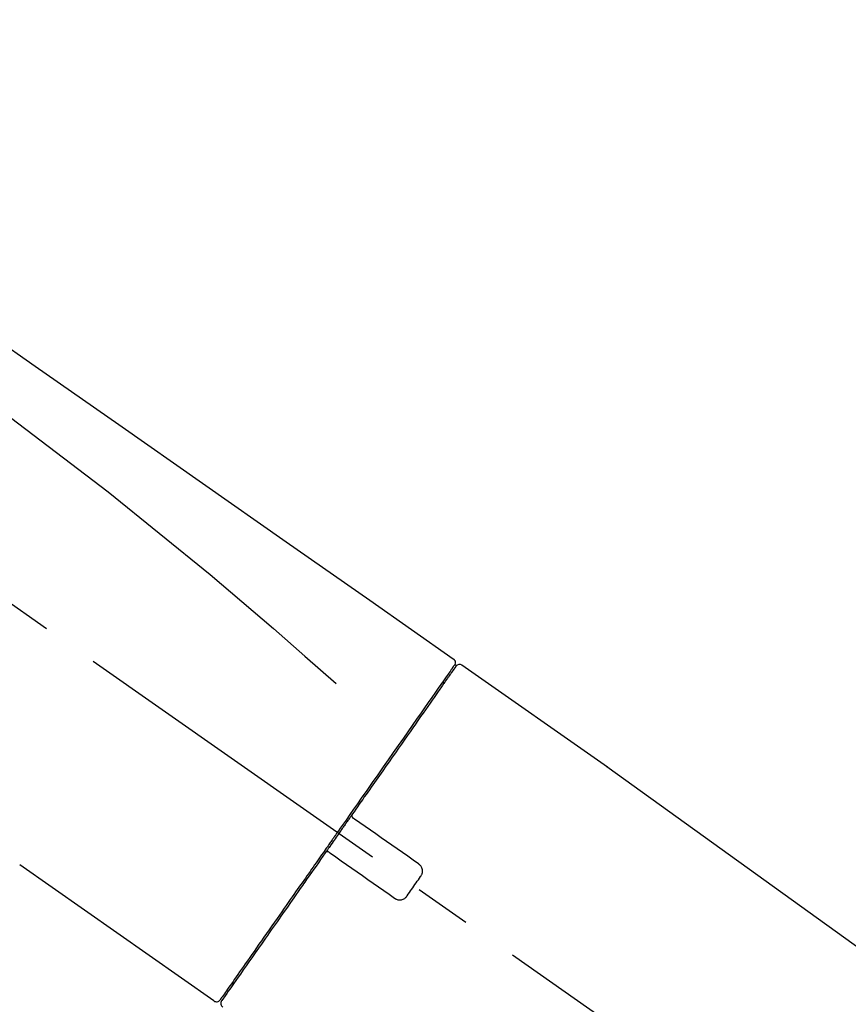
# Model space of a CAD drawing. Extents: x 163 to 26285, y 210 to 8610.
# Drawn here: x 7844 to 7935, y 3179 to 3287 of the extents above; entities that cross this region are included whole.
import ezdxf

# ---------------------------------------------------------------- set-up
doc = ezdxf.new("R2010")
doc.units = 0
doc.header["$LTSCALE"] = 50
doc.header["$MEASUREMENT"] = 0
doc.linetypes.add('CENTER2', pattern=[1.125, 0.75, -0.125, 0.125, -0.125])
doc.layers.get('0').update_dxf_attribs({"linetype": 'CONTINUOUS'})
doc.layers.add('150-機器', color=8, linetype='CONTINUOUS')
doc.layers.add('166-寸法B', color=11, linetype='CONTINUOUS')
doc.styles.add('KH001', font='txt')
doc.dimstyles.new('KH1xx030', dxfattribs={"dimscale": 30, "dimtxt": 2, "dimasz": 0.6, "dimexe": 0.3, "dimexo": 1.2, "dimgap": 0.5, "dimtad": 3, "dimdec": 1, "dimdsep": 46, "dimlunit": 6, "dimtxsty": 'KH001', "dimblk": 'DOT', "dimcen": 1, "dimdle": 1, "dimclrd": 256, "dimclre": 256, "dimclrt": 256, "dimadec": 0, "dimazin": 0, "dimtfac": 1, "dimtdec": 1, "dimtix": 1, "dimtmove": 2, "dimatfit": 3, "dimldrblk": 'CLOSEDBLANK', "dimfxl": 1, "dimtolj": 1, "dimtzin": 0, "dimlwd": -1, "dimlwe": -1, "dimarcsym": 0})

# ---------------------------------------------------------------- blocks, each defined once
blk = doc.blocks.new('_Dot')
at = {"color": 0, "linetype": 'ByBlock', "lineweight": -2}
blk.add_line((-0.5, 0), (-1, 0), dxfattribs=at)
at = {"color": 0, "linetype": 'ByBlock', "const_width": 0.5}
blk.add_lwpolyline([(-0.25, 0, 1), (0.25, 0, 1)], format="xyb", close=True, dxfattribs=at)
blk = doc.blocks.new('*D15')
at = {"layer": '166-寸法B', "transparency": 16777216}
for p, q in [((7486.62, 3063.49), (7486.62, 3351.95)), ((8286.62, 3285.51), (8286.62, 3351.95)), ((7504.62, 3342.95), (8268.62, 3342.95))]:
    blk.add_line(p, q, dxfattribs=at)
at = {"layer": '166-寸法B', "transparency": 16777216, "xscale": 18, "yscale": 18, "zscale": 18, "rotation": 180}
blk.add_blockref('_Dot', (7486.62, 3342.95), dxfattribs=at)
at = {"layer": '166-寸法B', "transparency": 16777216, "xscale": 18, "yscale": 18, "zscale": 18}
blk.add_blockref('_Dot', (8286.62, 3342.95), dxfattribs=at)
at = {"layer": '166-寸法B', "transparency": 16777216, "insert": (7886.62, 3387.95), "char_height": 60, "attachment_point": 5, "style": 'KH001'}
blk.add_mtext('\\A1;800', dxfattribs=at)
blk = doc.blocks.new('_ClosedBlank')
at = {"color": 0, "linetype": 'ByBlock', "lineweight": -2}
for p, q in [((-1, 0.1667), (0, 0)), ((-1, 0.1667), (-1, -0.1667)), ((0, 0), (-1, -0.1667))]:
    blk.add_line(p, q, dxfattribs=at)

msp = doc.modelspace()

# ---------------------------------------------------------------- linework, layer by layer
at = {"layer": '150-機器', "color": 13, "linetype": 'CENTER2'}
msp.add_line((8066.95, 3066.35), (7780.08, 3267.22), dxfattribs=at)
at = {"layer": '150-機器', "color": 13, "linetype": 'Continuous'}
for p, q in [((7892.45, 3216.55), (7908.46, 3205.33)), ((7890.34, 3214.67), (7890.51, 3214.56)), ((7908.38, 3205.39), (8028.4, 3118.92)), ((7865.19, 3179.62), (7843.86, 3194.56)), ((7867.34, 3181.47), (7867.18, 3181.58))]:
    msp.add_line(p, q, dxfattribs=at)
for points in [[(7817.98, 3268.69), (7827.17, 3262.25), (7836.36, 3255.82), (7845.55, 3249.38), (7854.74, 3242.95), (7863.93, 3236.51), (7873.13, 3230.08), (7882.32, 3223.64), (7891.51, 3217.2)], [(7818.7, 3261.35), (7830.43, 3252.89), (7842.08, 3244.33), (7853.56, 3235.56), (7864.78, 3226.48), (7868.28, 3223.52), (7871.75, 3220.53), (7875.21, 3217.51), (7878.65, 3214.49)], [(7891.51, 3217.2), (7891.52, 3217.2), (7891.53, 3217.19), (7891.54, 3217.18), (7891.55, 3217.18), (7891.57, 3217.16), (7891.59, 3217.14), (7891.6, 3217.13), (7891.62, 3217.11), (7891.64, 3217.08), (7891.66, 3217.05), (7891.68, 3217.01), (7891.69, 3216.98), (7891.71, 3216.94), (7891.72, 3216.91), (7891.72, 3216.87), (7891.73, 3216.83), (7891.73, 3216.81), (7891.73, 3216.78), (7891.72, 3216.76), (7891.72, 3216.74), (7891.72, 3216.72), (7891.71, 3216.71), (7891.71, 3216.7), (7891.71, 3216.69)], [(7891.71, 3216.69), (7891.71, 3216.69), (7891.72, 3216.69), (7891.72, 3216.69), (7891.72, 3216.69), (7891.75, 3216.67), (7891.72, 3216.61), (7891.65, 3216.53), (7891.56, 3216.44)], [(7891.5, 3216.33), (7891.5, 3216.32), (7891.49, 3216.31), (7891.48, 3216.29), (7891.47, 3216.28), (7891.43, 3216.22), (7891.38, 3216.15), (7891.34, 3216.09), (7891.29, 3216.03), (7891.15, 3215.83), (7891.02, 3215.63), (7890.88, 3215.43), (7890.74, 3215.24), (7890.44, 3214.81), (7890.15, 3214.39), (7889.85, 3213.97), (7889.55, 3213.54), (7889.16, 3212.98), (7888.76, 3212.41), (7888.36, 3211.84), (7887.96, 3211.27), (7887.48, 3210.58), (7886.99, 3209.88), (7886.5, 3209.19), (7886.02, 3208.49), (7885.46, 3207.7), (7884.91, 3206.91), (7884.35, 3206.12), (7883.8, 3205.33), (7883.2, 3204.47), (7882.6, 3203.61), (7881.99, 3202.75), (7881.39, 3201.89), (7880.97, 3201.29), (7880.55, 3200.69), (7880.13, 3200.09), (7879.72, 3199.49), (7879.51, 3199.19), (7879.3, 3198.9), (7879.09, 3198.6), (7878.88, 3198.3)], [(7891.79, 3216.39), (7891.79, 3216.4), (7891.8, 3216.4), (7891.8, 3216.4), (7891.8, 3216.4), (7891.8, 3216.4), (7891.8, 3216.4), (7891.79, 3216.39), (7891.79, 3216.39), (7891.78, 3216.38), (7891.78, 3216.37), (7891.77, 3216.37), (7891.77, 3216.36), (7891.68, 3216.23), (7891.58, 3216.09), (7891.49, 3215.96), (7891.4, 3215.83), (7891.31, 3215.71), (7891.23, 3215.58), (7891.14, 3215.46), (7891.05, 3215.34), (7891.01, 3215.28), (7890.97, 3215.21), (7890.92, 3215.15), (7890.88, 3215.09), (7890.78, 3214.94), (7890.67, 3214.79), (7890.57, 3214.64), (7890.46, 3214.49), (7890.4, 3214.41), (7890.34, 3214.32), (7890.28, 3214.23), (7890.22, 3214.15)], [(7891.56, 3216.44), (7891.54, 3216.42), (7891.53, 3216.4), (7891.51, 3216.37), (7891.5, 3216.35), (7891.47, 3216.3), (7891.43, 3216.25), (7891.4, 3216.2), (7891.36, 3216.15)], [(7890.22, 3214.15), (7890.13, 3214.01), (7890.03, 3213.88), (7889.94, 3213.75), (7889.85, 3213.62), (7889.63, 3213.3), (7889.4, 3212.98), (7889.18, 3212.66), (7888.96, 3212.34), (7888.7, 3211.97), (7888.44, 3211.6), (7888.18, 3211.23), (7887.92, 3210.86), (7887.63, 3210.45), (7887.34, 3210.03), (7887.05, 3209.62), (7886.76, 3209.2), (7886.44, 3208.75), (7886.12, 3208.29), (7885.8, 3207.84), (7885.48, 3207.38), (7885.14, 3206.89), (7884.8, 3206.4), (7884.46, 3205.91), (7884.11, 3205.43), (7883.75, 3204.91), (7883.39, 3204.4), (7883.03, 3203.88), (7882.67, 3203.37), (7882.48, 3203.1), (7882.3, 3202.83), (7882.11, 3202.56), (7881.92, 3202.3), (7881.73, 3202.03), (7881.55, 3201.76), (7881.36, 3201.49), (7881.17, 3201.23), (7880.98, 3200.95), (7880.79, 3200.68), (7880.6, 3200.41), (7880.41, 3200.14)], [(7880.41, 3200.13), (7880.39, 3200.11), (7880.37, 3200.08), (7880.35, 3200.05), (7880.33, 3200.02), (7880.29, 3199.96), (7880.24, 3199.9), (7880.2, 3199.84), (7880.16, 3199.78), (7880.1, 3199.69), (7880.04, 3199.61), (7879.98, 3199.52), (7879.92, 3199.43), (7879.85, 3199.34), (7879.79, 3199.25), (7879.73, 3199.17), (7879.67, 3199.08), (7879.61, 3198.99), (7879.54, 3198.9), (7879.48, 3198.81), (7879.42, 3198.72), (7879.36, 3198.63), (7879.3, 3198.55), (7879.23, 3198.46), (7879.17, 3198.37), (7879.09, 3198.25), (7879.01, 3198.13), (7878.92, 3198.01), (7878.84, 3197.9), (7878.74, 3197.75), (7878.63, 3197.6), (7878.53, 3197.45), (7878.43, 3197.3), (7878.3, 3197.13), (7878.18, 3196.95), (7878.05, 3196.77), (7877.93, 3196.6), (7877.85, 3196.48), (7877.77, 3196.36), (7877.68, 3196.24), (7877.6, 3196.13), (7877.56, 3196.07), (7877.52, 3196.01), (7877.48, 3195.95), (7877.44, 3195.89)], [(7880.41, 3200.13), (7880.4, 3200.12), (7880.4, 3200.12), (7880.39, 3200.11), (7880.38, 3200.1), (7880.38, 3200.09), (7880.38, 3200.08), (7880.37, 3200.07), (7880.37, 3200.06), (7880.37, 3200.05), (7880.36, 3200.03), (7880.36, 3200.02), (7880.36, 3200.01), (7880.36, 3200), (7880.36, 3200), (7880.36, 3199.99), (7880.36, 3199.99), (7880.36, 3199.98), (7880.36, 3199.97), (7880.36, 3199.96), (7880.36, 3199.95), (7880.36, 3199.94), (7880.36, 3199.94), (7880.36, 3199.93), (7880.36, 3199.93), (7880.36, 3199.91), (7880.36, 3199.9), (7880.37, 3199.88), (7880.37, 3199.87), (7880.37, 3199.86), (7880.38, 3199.85), (7880.38, 3199.84), (7880.39, 3199.83), (7880.4, 3199.82), (7880.41, 3199.8), (7880.42, 3199.78), (7880.43, 3199.77), (7880.44, 3199.76), (7880.44, 3199.75), (7880.45, 3199.75), (7880.46, 3199.74), (7880.46, 3199.73), (7880.47, 3199.73), (7880.48, 3199.72), (7880.49, 3199.72)], [(7880.65, 3199.61), (7880.65, 3199.61), (7880.64, 3199.61), (7880.64, 3199.61), (7880.64, 3199.61), (7880.64, 3199.61), (7880.64, 3199.61), (7880.63, 3199.62), (7880.63, 3199.62), (7880.62, 3199.62), (7880.62, 3199.63), (7880.61, 3199.63), (7880.61, 3199.63), (7880.6, 3199.64), (7880.6, 3199.64), (7880.59, 3199.64), (7880.59, 3199.65), (7880.58, 3199.65), (7880.58, 3199.66), (7880.57, 3199.66), (7880.56, 3199.66), (7880.56, 3199.67), (7880.55, 3199.67), (7880.54, 3199.68), (7880.54, 3199.68), (7880.53, 3199.69), (7880.53, 3199.69), (7880.52, 3199.69), (7880.52, 3199.7), (7880.51, 3199.7), (7880.51, 3199.7), (7880.51, 3199.71), (7880.5, 3199.71), (7880.5, 3199.71), (7880.5, 3199.71), (7880.5, 3199.71), (7880.49, 3199.71), (7880.49, 3199.71), (7880.49, 3199.72), (7880.49, 3199.72), (7880.49, 3199.72), (7880.49, 3199.72), (7880.49, 3199.72), (7880.49, 3199.72), (7880.49, 3199.72)], [(7887.67, 3194.69), (7887.09, 3195.1), (7886.5, 3195.51), (7885.92, 3195.92), (7885.33, 3196.33), (7884.75, 3196.74), (7884.16, 3197.15), (7883.57, 3197.56), (7882.99, 3197.97), (7882.4, 3198.38), (7881.82, 3198.79), (7881.23, 3199.2), (7880.65, 3199.61)], [(7878.88, 3198.3), (7878.87, 3198.29), (7878.86, 3198.27), (7878.85, 3198.26), (7878.84, 3198.24), (7878.83, 3198.23), (7878.82, 3198.21), (7878.81, 3198.2), (7878.8, 3198.19), (7878.79, 3198.17), (7878.78, 3198.16), (7878.77, 3198.14), (7878.76, 3198.13)], [(7878.76, 3198.13), (7878.75, 3198.11), (7878.74, 3198.1), (7878.73, 3198.09), (7878.72, 3198.07), (7878.7, 3198.04), (7878.68, 3198.01), (7878.65, 3197.98), (7878.63, 3197.94), (7878.59, 3197.88), (7878.55, 3197.83), (7878.51, 3197.77), (7878.47, 3197.71), (7878.41, 3197.63), (7878.36, 3197.56), (7878.31, 3197.48), (7878.25, 3197.4), (7878.18, 3197.31), (7878.12, 3197.21), (7878.05, 3197.12), (7877.99, 3197.02), (7877.91, 3196.91), (7877.83, 3196.8), (7877.75, 3196.68), (7877.67, 3196.57), (7877.55, 3196.4), (7877.43, 3196.23), (7877.31, 3196.05), (7877.19, 3195.88), (7877.04, 3195.67), (7876.89, 3195.45), (7876.74, 3195.24), (7876.59, 3195.03), (7876.43, 3194.79), (7876.26, 3194.56), (7876.1, 3194.33), (7875.94, 3194.1), (7875.77, 3193.85), (7875.59, 3193.6), (7875.42, 3193.36), (7875.25, 3193.11), (7875.07, 3192.86), (7874.9, 3192.61), (7874.72, 3192.36), (7874.55, 3192.11), (7874.36, 3191.85), (7874.18, 3191.59), (7874, 3191.32), (7873.81, 3191.06), (7873.59, 3190.75), (7873.37, 3190.43), (7873.15, 3190.12), (7872.93, 3189.8), (7872.67, 3189.42), (7872.4, 3189.05), (7872.14, 3188.67), (7871.87, 3188.29), (7871.58, 3187.87), (7871.28, 3187.45), (7870.99, 3187.03), (7870.69, 3186.61), (7870.42, 3186.22), (7870.15, 3185.84), (7869.88, 3185.45), (7869.61, 3185.07), (7869.37, 3184.72), (7869.13, 3184.38), (7868.89, 3184.04), (7868.65, 3183.69), (7868.45, 3183.4), (7868.24, 3183.1), (7868.03, 3182.8), (7867.82, 3182.51), (7867.65, 3182.26), (7867.47, 3182.01), (7867.3, 3181.76), (7867.13, 3181.51), (7866.99, 3181.32), (7866.85, 3181.12), (7866.71, 3180.92), (7866.58, 3180.73), (7866.47, 3180.57), (7866.36, 3180.41), (7866.25, 3180.26), (7866.14, 3180.1), (7866.09, 3180.04), (7866.05, 3179.98), (7866, 3179.91), (7865.92, 3179.8), (7865.91, 3179.77), (7865.89, 3179.75), (7865.88, 3179.74), (7865.89, 3179.74), (7865.89, 3179.74), (7865.89, 3179.74), (7865.89, 3179.75), (7865.89, 3179.75)], [(7877.44, 3195.89), (7877.18, 3195.53), (7876.93, 3195.17), (7876.68, 3194.8), (7876.42, 3194.44), (7876.17, 3194.09), (7875.93, 3193.73), (7875.68, 3193.38), (7875.43, 3193.02), (7875.31, 3192.85), (7875.18, 3192.67), (7875.06, 3192.49), (7874.93, 3192.32), (7874.69, 3191.97), (7874.45, 3191.63), (7874.21, 3191.28), (7873.97, 3190.94), (7873.62, 3190.44), (7873.27, 3189.94), (7872.92, 3189.44), (7872.57, 3188.94), (7872.36, 3188.64), (7872.14, 3188.33), (7871.93, 3188.03), (7871.72, 3187.72), (7871.5, 3187.42), (7871.29, 3187.11), (7871.08, 3186.81), (7870.86, 3186.5), (7870.49, 3185.97), (7870.11, 3185.43), (7869.74, 3184.9), (7869.36, 3184.36), (7869.05, 3183.91), (7868.74, 3183.47), (7868.42, 3183.02), (7868.11, 3182.57), (7867.86, 3182.22), (7867.62, 3181.87), (7867.37, 3181.51), (7867.12, 3181.16), (7866.95, 3180.92), (7866.78, 3180.68), (7866.61, 3180.43), (7866.44, 3180.19), (7866.35, 3180.06), (7866.26, 3179.93), (7866.17, 3179.8), (7866.08, 3179.67), (7866.07, 3179.66), (7866.07, 3179.65), (7866.06, 3179.65), (7866.06, 3179.64), (7866.05, 3179.63), (7866.05, 3179.63), (7866.05, 3179.63), (7866.05, 3179.63), (7866.05, 3179.63), (7866.05, 3179.63), (7866.05, 3179.63), (7866.05, 3179.63)], [(7877.86, 3195.96), (7877.85, 3195.96), (7877.85, 3195.96), (7877.85, 3195.97), (7877.84, 3195.97), (7877.84, 3195.97), (7877.83, 3195.98), (7877.83, 3195.98), (7877.83, 3195.98), (7877.82, 3195.98), (7877.81, 3195.99), (7877.8, 3195.99), (7877.79, 3196), (7877.79, 3196), (7877.78, 3196), (7877.78, 3196), (7877.77, 3196), (7877.76, 3196.01), (7877.75, 3196.01), (7877.74, 3196.01), (7877.73, 3196.01), (7877.73, 3196.01), (7877.72, 3196.01), (7877.72, 3196.01), (7877.71, 3196.01), (7877.7, 3196.02), (7877.69, 3196.02), (7877.68, 3196.02), (7877.67, 3196.02), (7877.67, 3196.02), (7877.66, 3196.02), (7877.66, 3196.02), (7877.65, 3196.02), (7877.63, 3196.01), (7877.61, 3196.01), (7877.58, 3196.01), (7877.56, 3196), (7877.54, 3195.99), (7877.52, 3195.98), (7877.5, 3195.97), (7877.49, 3195.96), (7877.47, 3195.94), (7877.46, 3195.93), (7877.45, 3195.91), (7877.44, 3195.89)], [(7877.86, 3195.96), (7877.86, 3195.96), (7877.86, 3195.96), (7877.86, 3195.96), (7877.86, 3195.96), (7877.86, 3195.96), (7877.86, 3195.96), (7877.86, 3195.96), (7877.86, 3195.96), (7877.86, 3195.95), (7877.87, 3195.95), (7877.87, 3195.95), (7877.87, 3195.95), (7877.87, 3195.95), (7877.87, 3195.95), (7877.88, 3195.95), (7877.88, 3195.94), (7877.89, 3195.94), (7877.89, 3195.93), (7877.9, 3195.93), (7877.91, 3195.93), (7877.91, 3195.92), (7877.92, 3195.92), (7877.93, 3195.91), (7877.93, 3195.91), (7877.94, 3195.9), (7877.95, 3195.9), (7877.95, 3195.89), (7877.96, 3195.89), (7877.96, 3195.89), (7877.97, 3195.88), (7877.97, 3195.88), (7877.98, 3195.87), (7877.98, 3195.87), (7877.99, 3195.87), (7877.99, 3195.86), (7878, 3195.86), (7878, 3195.86), (7878.01, 3195.86), (7878.01, 3195.85), (7878.01, 3195.85), (7878.01, 3195.85), (7878.01, 3195.85), (7878.01, 3195.85), (7878.02, 3195.85)], [(7878.02, 3195.85), (7878.6, 3195.44), (7879.19, 3195.03), (7879.77, 3194.62), (7880.36, 3194.21), (7880.94, 3193.8), (7881.53, 3193.39), (7882.11, 3192.98), (7882.7, 3192.57), (7883.29, 3192.16), (7883.87, 3191.75), (7884.46, 3191.34), (7885.04, 3190.93)], [(7887.92, 3193.3), (7887.94, 3193.32), (7887.96, 3193.35), (7887.97, 3193.38), (7887.99, 3193.4), (7888.03, 3193.46), (7888.05, 3193.52), (7888.08, 3193.58), (7888.1, 3193.64), (7888.12, 3193.74), (7888.13, 3193.84), (7888.12, 3193.94), (7888.11, 3194.04), (7888.09, 3194.14), (7888.06, 3194.24), (7888.02, 3194.33), (7887.97, 3194.41), (7887.93, 3194.47), (7887.88, 3194.52), (7887.83, 3194.57), (7887.78, 3194.61), (7887.75, 3194.63), (7887.73, 3194.65), (7887.7, 3194.67), (7887.67, 3194.69)], [(7886.43, 3191.17), (7886.55, 3191.35), (7886.68, 3191.53), (7886.8, 3191.7), (7886.93, 3191.88), (7887.05, 3192.06), (7887.17, 3192.24), (7887.3, 3192.41), (7887.42, 3192.59), (7887.55, 3192.77), (7887.67, 3192.94), (7887.79, 3193.12), (7887.92, 3193.3)], [(7885.04, 3190.93), (7885.07, 3190.91), (7885.09, 3190.89), (7885.12, 3190.87), (7885.15, 3190.85), (7885.21, 3190.82), (7885.27, 3190.79), (7885.33, 3190.76), (7885.4, 3190.74), (7885.5, 3190.73), (7885.6, 3190.72), (7885.7, 3190.72), (7885.8, 3190.74), (7885.9, 3190.76), (7885.99, 3190.79), (7886.08, 3190.83), (7886.17, 3190.89), (7886.22, 3190.93), (7886.27, 3190.97), (7886.32, 3191.02), (7886.36, 3191.07), (7886.38, 3191.09), (7886.4, 3191.12), (7886.41, 3191.15), (7886.43, 3191.17)]]:
    msp.add_lwpolyline(points, dxfattribs=at)
for centre, start, end in [((7892.2, 3216.11), 55.5475, 145), ((7865.48, 3180.03), 234.9852, 325), ((7866.46, 3179.35), 145, 235.2489)]:
    msp.add_arc(centre, 0.499, start, end, dxfattribs=at)

# ---------------------------------------------------------------- dimensions: what is measured, and where the dimension line sits
at = {"layer": '166-寸法B'}
dim = msp.add_linear_dim(base=(8286.62, 3342.95), p1=(7486.62, 3027.49), p2=(8286.62, 3249.51), dimstyle='KH1xx030', dxfattribs=at)
dim.commit()
dim.dimension.update_dxf_attribs({"geometry": '*D15', "text_midpoint": (7886.62, 3387.95)})

doc.saveas('drawing.dxf')
